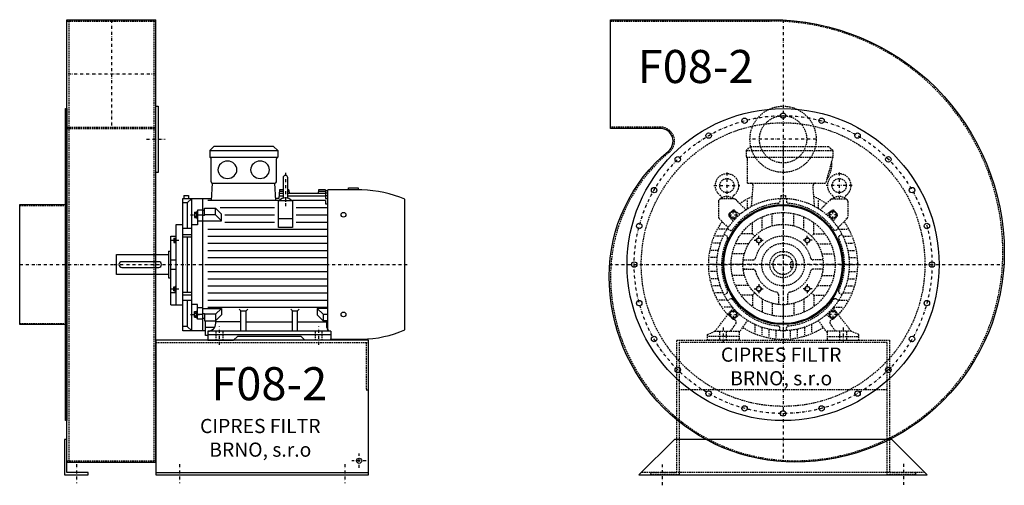
# Model space of a CAD drawing. Units: millimetres. Extents: x -119 to 4415, y -7304 to 4567.
# Drawn here: x 2282 to 4365, y 65 to 1050 of the extents above; entities that cross this region are included whole.
import ezdxf

# ---------------------------------------------------------------- set-up
doc = ezdxf.new("R2010")
doc.units = ezdxf.units.MM
doc.linetypes.add('SKRYTÁ2', pattern=[4.7625, 3.175, -1.5875])
doc.linetypes.add('ČERCHOVANÁ2', pattern=[12.7, 6.35, -3.175, 0, -3.175])
doc.layers.add('NEVID', color=8, linetype='SKRYTÁ2')
doc.layers.add('OSY', color=3, linetype='ČERCHOVANÁ2')
doc.styles.get("Standard").update_dxf_attribs({"font": 'ARIAL.TTF'})

# ---------------------------------------------------------------- blocks, each defined once
blk = doc.blocks.new('MOTOR 11.0kW BOK')
for p, q in [((-21, 401), (-12, 410)), ((-21, 401), (123, 401)), ((-21, 401), (-21, 387)), ((114, 410), (-12, 410)), ((123, 401), (114, 410)), ((123, 401), (123, 387)), ((-21, 387), (123, 387)), ((-18, 335), (-18, 384)), ((120, 335), (120, 384)), ((134.2, 343.8), (134.2, 303.8)), ((139.2, 348.8), (139.2, 348.8)), ((144.2, 303.8), (144.2, 343.8)), ((-16.9, 295.6), (-15, 332)), ((-15, 332), (117, 332)), ((118.6, 295.6), (117, 332)), ((126.7, 318), (125.5, 300)), ((134.2, 314.9), (126.5, 314.9)), ((134.2, 318), (126.7, 318)), ((146.2, 318), (144.2, 318)), ((146.4, 314.9), (144.2, 314.9)), ((146.2, 318), (146.8, 310.3)), ((209.2, 318), (208.5, 310.3)), ((224.2, 314.9), (208.9, 314.9)), ((224.2, 318), (209.2, 318)), ((224.2, 318), (224.2, 316.7)), ((224.2, 316.7), (229.2, 316.7)), ((224.2, 314.9), (224.2, 311.9)), ((229.2, 21.5), (229.2, 318)), ((300.7, 318), (229.2, 318)), ((272.7, 318), (272.7, 322)), ((272.7, 322), (292.7, 322)), ((292.7, 322), (292.7, 318)), ((-78, 20), (-78, 300)), ((-78, 300), (-16.7, 300)), ((-76, 306.1), (-66, 306.1)), ((-76, 306.1), (-76, 300)), ((-68.5, 290.8), (-59, 300)), ((-66, 306.1), (-66, 300)), ((-59, 20), (-59, 300)), ((-36, 300), (-36, 20)), ((124.2, 295.6), (-25, 295.6)), ((125.5, 300), (118.4, 300)), ((124.2, 238.2), (124.2, 295.6)), ((124.2, 295.6), (154.2, 295.6)), ((134.2, 304.5), (125.7, 304.5)), ((134.2, 310.3), (126.2, 310.3)), ((224.2, 310.3), (144.2, 310.3)), ((224.2, 304.5), (144.2, 304.5)), ((154.2, 295.6), (154.2, 238.2)), ((224.2, 295.6), (154.2, 295.6)), ((224.2, 311.9), (229.2, 311.9)), ((224.2, 310.3), (224.2, 306.3)), ((224.2, 306.3), (229.2, 306.3)), ((224.2, 304.5), (224.2, 299.5)), ((224.2, 299.5), (229.2, 299.5)), ((224.2, 295.6), (224.2, 288.6)), ((392, 21.7), (392, 298.3)), ((-68.5, 290.8), (-78, 290.8)), ((-68.5, 290.8), (-68.5, 236)), ((-53, 271.1), (-53, 259.6)), ((-53, 271.1), (-48, 271.1)), ((-48, 273.1), (-48, 257.6)), ((-48, 273.1), (-47, 273.1)), ((-36, 275.2), (-47, 275.2)), ((-47, 275.2), (-47, 244.2)), ((-32, 274.2), (-36, 274.2)), ((-32, 279), (-8.8, 279)), ((-32, 263.9), (-32, 279)), ((3.6, 266.6), (-8.8, 279)), ((-8.8, 265.1), (-8.8, 279)), ((116.2, 280), (1.2, 280)), ((229.2, 280), (162.2, 280)), ((224.2, 288.6), (229.2, 288.6)), ((-53, 259.6), (-48, 259.6)), ((-52.2, 268.2), (-48.8, 268.2)), ((-52.2, 262.5), (-48.8, 262.5)), ((-48, 257.6), (-47, 257.6)), ((-47, 264.9), (-36, 264.9)), ((-36, 251.7), (-47, 251.7)), ((-32, 263.9), (-36, 263.9)), ((-36, 252.7), (3.6, 252.7)), ((-8.8, 265.1), (-32, 265.1)), ((3.6, 252.7), (-8.8, 265.1)), ((3.6, 252.7), (3.6, 266.6)), ((11.2, 265), (116.2, 265)), ((11.2, 250), (116.2, 250)), ((124.2, 257.7), (154.2, 257.7)), ((162.2, 265), (229.2, 265)), ((162.2, 250), (229.2, 250)), ((-92, 75), (-92, 245)), ((-92, 245), (-78, 245)), ((-59, 236), (-78, 236)), ((-47, 244.2), (-59, 244.2)), ((-25, 235), (229.2, 235)), ((154.2, 238.2), (124.2, 238.2)), ((-103, 75), (-103, 220)), ((-103, 220), (-92, 220)), ((-97, 215.5), (-97, 207)), ((-97, 215.5), (-93, 215.5)), ((-96.2, 213.4), (-93.8, 213.4)), ((-96.2, 209.1), (-93.8, 209.1)), ((-93, 217.5), (-93, 205)), ((-93, 217.5), (-92, 217.5)), ((-78, 223.9), (-59, 223.9)), ((-78, 218.4), (-59, 218.4)), ((-68.5, 218.4), (-68.5, 101.6)), ((-25, 220), (229.2, 220)), ((-108, 188), (-108, 132)), ((-108, 188), (-103, 188)), ((-97, 207), (-93, 207)), ((-93, 205), (-92, 205)), ((-25, 205), (229.2, 205)), ((-25, 190), (229.2, 190)), ((-218, 139), (-218, 181)), ((-218, 181), (-108, 181)), ((-103, 170), (-92, 170)), ((-25, 175), (229.2, 175)), ((-103, 150), (-92, 150)), ((-25, 160), (229.2, 160)), ((-108, 139), (-218, 139)), ((-108, 132), (-103, 132)), ((-25, 145), (229.2, 145)), ((-25, 130), (229.2, 130)), ((-97, 104.5), (-97, 113)), ((-97, 113), (-93, 113)), ((-97, 104.5), (-93, 104.5)), ((-96.2, 110.9), (-93.8, 110.9)), ((-96.2, 106.6), (-93.8, 106.6)), ((-93, 102.5), (-93, 115)), ((-93, 115), (-92, 115)), ((-25, 115), (229.2, 115)), ((-92, 99.9), (-103, 99.9)), ((-93, 102.5), (-92, 102.5)), ((-78, 101.6), (-59, 101.6)), ((-78, 96.1), (-59, 96.1)), ((-59, 84), (-78, 84)), ((-68.5, 84), (-68.5, 29.2)), ((-25, 100), (229.2, 100)), ((-25, 85), (229.2, 85)), ((-103, 75), (-92, 75)), ((-92, 75), (-78, 75)), ((-47, 75.8), (-59, 75.8)), ((-47, 44.8), (-47, 75.8)), ((-36, 68.3), (-47, 68.3)), ((-36, 67.3), (3.6, 67.3)), ((-25, 70), (229.2, 70)), ((3.6, 67.3), (-8.8, 54.9)), ((3.6, 67.3), (3.6, 53.4)), ((45, 62.3), (41.5, 65.9)), ((56, 62.3), (59.5, 65.9)), ((154, 62.3), (150.5, 65.9)), ((165, 62.3), (168.5, 65.9)), ((229.2, 67.3), (206.4, 67.3)), ((206.4, 67.3), (218.8, 54.9)), ((206.4, 67.3), (206.4, 53.4)), ((-53, 48.9), (-53, 60.4)), ((-53, 60.4), (-48, 60.4)), ((-53, 48.9), (-48, 48.9)), ((-52.2, 57.5), (-48.8, 57.5)), ((-52.2, 51.8), (-48.8, 51.8)), ((-48, 46.9), (-48, 62.4)), ((-48, 62.4), (-47, 62.4)), ((-48, 46.9), (-47, 46.9)), ((-47, 55.1), (-36, 55.1)), ((-36, 44.8), (-47, 44.8)), ((-32, 56.1), (-36, 56.1)), ((-32, 45.8), (-36, 45.8)), ((-32, 56.1), (-32, 41)), ((-8.8, 54.9), (-32, 54.9)), ((-8.8, 54.9), (-8.8, 41)), ((3.6, 53.4), (-8.8, 41)), ((45, 19), (45, 62.3)), ((45, 62.3), (56, 62.3)), ((56, 19), (56, 62.3)), ((154, 19), (154, 62.3)), ((154, 62.3), (165, 62.3)), ((165, 19), (165, 62.3)), ((206.4, 53.4), (218.8, 41)), ((218.8, 54.9), (229.2, 54.9)), ((218.8, 54.9), (218.8, 41)), ((-68.5, 29.2), (-78, 29.2)), ((-68.5, 29.2), (-59, 20)), ((-32, 41), (-8.8, 41)), ((-30, 10), (-30, 41)), ((-10.8, 26.9), (-29.5, 26.9)), ((-8.2, 35.8), (-8.2, 41.5)), ((45, 38.8), (-8.2, 38.8)), ((56, 38.8), (154, 38.8)), ((165, 38.8), (227, 38.8)), ((229.2, 41), (218.8, 41)), ((227, 27), (227, 41)), ((-30, 20), (-78, 20)), ((-25, 10), (-30, 10)), ((-25, 19), (-25, 0)), ((235, 19), (-25, 19)), ((-25, 12), (235, 12)), ((-25, 0), (29.5, 0)), ((29.5, 0), (37.5, 8)), ((172.5, 8), (37.5, 8)), ((180.5, 0), (172.5, 8)), ((235, 0), (180.5, 0)), ((235, 19), (235, 0)), ((235, 0), (235, 3)), ((235, 2), (300.7, 2))]:
    blk.add_line(p, q)
blk.add_lwpolyline([(-207, 154), (-129, 154, 0.414214), (-123, 160), (-123, 160, 0.414214), (-129, 166), (-207, 166, 0.414214), (-213, 160), (-213, 160, 0.414214)], format="xyb", close=True)
for centre in [(262, 265.4), (262, 54.6)]:
    blk.add_circle(centre, 5)
for centre, radius, start, end in [((-21, 384), 3, 0, 90), ((-21, 384), 3, 0, 90), ((123, 384), 3, 90, 180), ((-15, 335), 3, 180, 270), ((117, 335), 3, 270, 0), ((139.2, 343.8), 5, 90, 180), ((139.2, 343.8), 5, 0, 90), ((295.5, 72.9), 245.1, 66.8269, 88.7812), ((139.1, 282.8), 18.3, 44.6753, 135.3247), ((139.2, 303.8), 5, 180, 219.5173), ((139.2, 303.8), 5, 320.2239, 0), ((-47.4, 271.1), 5.61, 180, 210.9791), ((-53.6, 271.1), 5.61, 329.0209, 0), ((-47.4, 265.4), 5.61, 149.0209, 210.9791), ((-47.4, 259.6), 5.61, 149.0209, 180), ((-53.6, 265.4), 5.61, 329.0209, 30.9791), ((-53.6, 259.6), 5.61, 0, 30.9791), ((-93.7, 215.6), 3.3, 180.278, 220.7738), ((-93.7, 211.3), 3.25, 138.9482, 221.0518), ((-93.7, 207), 3.3, 139.2262, 179.722), ((-96.3, 215.6), 3.3, 319.2262, 359.722), ((-96.3, 211.3), 3.25, 318.9482, 41.0518), ((-96.3, 207), 3.3, 0.278, 40.7738), ((-93.7, 113), 3.3, 180.278, 220.7738), ((-93.7, 108.7), 3.25, 138.9482, 221.0518), ((-93.7, 104.4), 3.3, 139.2262, 179.722), ((-96.3, 113), 3.3, 319.2262, 359.722), ((-96.3, 108.7), 3.25, 318.9482, 41.0518), ((-96.3, 104.4), 3.3, 0.278, 40.7738), ((-47.4, 60.4), 5.61, 180, 210.9791), ((-47.4, 54.6), 5.61, 149.0209, 210.9791), ((-47.4, 48.9), 5.61, 149.0209, 180), ((-53.6, 60.4), 5.61, 329.0209, 0), ((-53.6, 54.6), 5.61, 329.0209, 30.9791), ((-53.6, 48.9), 5.61, 0, 30.9791), ((-25, 35.8), 16.8, 270, 0), ((235, 27), 8, 180, 270), ((295.5, 247.1), 245.1, 271.2188, 293.1731)]:
    blk.add_arc(centre, radius, start, end)
at = {"extrusion": (0, 0, -1)}
for centre in [(16.5, 360.5), (85.5, 360.5)]:
    blk.add_ellipse(centre, major_axis=(20, 0), ratio=0.915, dxfattribs=at)
at = {"layer": 'NEVID'}
for p, q in [((-7.3, 0), (-7.3, 19)), ((7.3, 0), (7.3, 19)), ((202.8, 0), (202.8, 19)), ((217.2, 0), (217.2, 19))]:
    blk.add_line(p, q, dxfattribs=at)
at = {"layer": 'OSY'}
for p, q in [((139.2, 353.8), (139.1, 282.8)), ((-61.5, 265.4), (-39.5, 265.4)), ((-103.5, 211.3), (-86.5, 211.3)), ((-223, 160), (397, 160)), ((-103.5, 108.7), (-86.5, 108.7)), ((-61.5, 54.6), (-39.5, 54.6)), ((0, -10), (0, 29)), ((210, -10), (210, 29))]:
    blk.add_line(p, q, dxfattribs=at)
blk = doc.blocks.new('F8-2 GR90 BOK')
for p, q in [((100, 518), (288, 518)), ((100, -418), (100, 518)), ((288, -418), (288, 518)), ((100, -418), (288, -418)), ((288, -440), (738, -440))]:
    blk.add_line(p, q)
for points in [[(288, 335), (293, 335), (293, 195), (288, 195)], [(97, -330), (97, 330), (100, 330), (100, -330)], [(0, -127), (0, 127), (97, 127), (97, -127)], [(95, -370), (95, -445), (145, -445), (145, -440), (100, -440), (100, -370)]]:
    blk.add_lwpolyline(points, close=True)
blk.add_lwpolyline([(288, -445), (738, -445), (738, -160), (288, -160), (288, -445)])
blk.add_circle((718, -415), 5.5)
at = {"layer": 'NEVID'}
for p, q in [((100, 515), (288, 515)), ((104, 515), (104, -415)), ((284, 515), (284, -415)), ((100, 291), (288, 291)), ((100, 288), (288, 288)), ((0, 125), (100, 125)), ((0, -125), (100, -125)), ((288, -165), (738, -165)), ((100, -415), (288, -415))]:
    blk.add_line(p, q, dxfattribs=at)
blk.add_lwpolyline([(733, -165), (733, -265), (738, -265)], dxfattribs=at)
at = {"layer": 'OSY'}
for p, q in [((194, 518), (194, 288)), ((288, 403), (100, 403)), ((268, 265), (308, 265)), ((0, 0), (200, 0)), ((733, -415), (703, -415)), ((718, -430), (718, -400)), ((120, -422.5), (120, -462.5)), ((338, -422.5), (338, -462.5)), ((688, -422.5), (688, -462.5))]:
    blk.add_line(p, q, dxfattribs=at)
blk.add_blockref('MOTOR 11.0kW BOK', (423, -160))
blk.add_text('F08-2', height=70).set_placement((405.6, -287.1))
at = {"insert": (509, -370.4), "char_height": 30, "width": 286.396, "attachment_point": 5}
blk.add_mtext('CIPRES FILTR BRNO, s.r.o', dxfattribs=at)
blk = doc.blocks.new('MOTOR 11.0kW ČELO')
for p, q in [((-78, 241), (-69, 250)), ((-69, 250), (96, 250)), ((105, 241), (96, 250)), ((-78, 241), (105, 241)), ((-78, 241), (-78, 227)), ((105, 241), (105, 227)), ((-78, 227), (105, 227)), ((-75, 172), (-75, 224)), ((105, 227), (90, 172)), ((-75, 172), (90, 172)), ((-66.7, 123.1), (-63.4, 167)), ((66.7, 123.1), (63.4, 167)), ((-5, 146), (5, 146)), ((-5, 146), (-5, 139.9)), ((5, 146), (5, 139.9)), ((-136.8, 133.8), (-136.8, 100.9)), ((-103.7, 138.8), (-131.8, 138.8)), ((-129.8, 140.5), (-129.9, 140.7)), ((-107.7, 140.5), (-107.7, 140.7)), ((-100.2, 137.3), (-78.6, 115.8)), ((-75, 118.2), (-75, 135.6)), ((-7, 139.8), (-7, 133.5)), ((7, 139.8), (7, 133.5)), ((75, 118.2), (75, 135.6)), ((100.2, 137.3), (78.6, 115.8)), ((103.7, 138.8), (131.8, 138.8)), ((107.7, 140.5), (107.7, 140.7)), ((129.8, 140.5), (129.9, 140.7)), ((136.8, 133.8), (136.8, 100.9)), ((-114, 107.7), (-107.7, 114)), ((-91.7, 105.8), (-102.4, 114.3)), ((-23, 81.8), (-23, 107.6)), ((0, 85), (0, 110)), ((23, 81.8), (23, 107.6)), ((91.7, 105.8), (102.4, 114.3)), ((114, 107.7), (107.7, 114)), ((-135.3, 97.3), (-116.2, 78.2)), ((-105.8, 91.7), (-114.3, 102.4)), ((-65, 65), (-65, 88.7)), ((-44, 72.7), (-44, 100.8)), ((44, 72.7), (44, 100.8)), ((65, 65), (65, 88.7)), ((105.8, 91.7), (114.3, 102.4)), ((135.3, 97.3), (116.2, 78.2)), ((-118.2, 75), (-135.6, 75)), ((-124.6, 63.9), (-119.2, 60.7)), ((-117.6, 76), (-112.2, 72.8)), ((-65, 65), (-88.7, 65)), ((-65, 65), (-60.1, 60.1)), ((65, 65), (60.1, 60.1)), ((65, 65), (88.7, 65)), ((117.6, 76), (112.2, 72.8)), ((118.2, 75), (135.6, 75)), ((124.6, 63.9), (119.2, 60.7)), ((-132.6, 45), (-148.3, 45)), ((-126.5, 60), (-142.9, 60)), ((-72.7, 44), (-100.8, 44)), ((72.7, 44), (100.8, 44)), ((126.5, 60), (142.9, 60)), ((132.6, 45), (148.3, 45)), ((-136.7, 30), (-152.1, 30)), ((-81.8, 23), (-107.6, 23)), ((81.8, 23), (107.6, 23)), ((136.7, 30), (152.1, 30)), ((-140, 0), (-155, 0)), ((-139.2, 15), (-154.3, 15)), ((-85, 0), (-110, 0)), ((-84.4, 10), (-75.9, 10)), ((-84.4, 10), (-63.2, 10)), ((84.4, 10), (63.2, 10)), ((84.4, 10), (75.9, 10)), ((85, 0), (110, 0)), ((139.2, 15), (154.3, 15)), ((140, 0), (155, 0)), ((-139.2, -15), (-154.3, -15)), ((-75.9, -10), (-84.4, -10)), ((-84.4, -10), (-63.2, -10)), ((84.4, -10), (63.2, -10)), ((139.2, -15), (154.3, -15)), ((-136.7, -30), (-152.1, -30)), ((-81.8, -23), (-107.6, -23)), ((81.8, -23), (107.6, -23)), ((136.7, -30), (152.1, -30)), ((-132.6, -45), (-148.3, -45)), ((-126.5, -60), (-142.9, -60)), ((-124.6, -63.9), (-119.2, -60.7)), ((-72.7, -44), (-100.8, -44)), ((-65, -65), (-60.1, -60.1)), ((65, -65), (60.1, -60.1)), ((72.7, -44), (100.8, -44)), ((124.6, -63.9), (119.2, -60.7)), ((126.5, -60), (142.9, -60)), ((132.6, -45), (148.3, -45)), ((-118.2, -75), (-135.6, -75)), ((-117.6, -76), (-112.2, -72.8)), ((-65, -65), (-88.7, -65)), ((-65, -65), (-65, -88.7)), ((-44, -72.7), (-44, -100.8)), ((-23, -81.8), (-23, -107.6)), ((-10, -63.2), (-10, -84.4)), ((10, -84.4), (10, -63.2)), ((23, -81.8), (23, -107.6)), ((44, -72.7), (44, -100.8)), ((65, -65), (88.7, -65)), ((65, -65), (65, -88.7)), ((117.6, -76), (112.2, -72.8)), ((118.2, -75), (135.6, -75)), ((-144, -141), (-115, -103.6)), ((-107.2, -90), (-126.2, -90)), ((-105.8, -91.7), (-114.3, -102.4)), ((0, -85), (0, -110)), ((105.8, -91.7), (114.3, -102.4)), ((107.2, -90), (126.2, -90)), ((144, -141), (115, -103.6)), ((-114, -107.7), (-107.7, -114)), ((-111, -141), (-99.8, -124.9)), ((-104.9, -115.2), (-101, -117.9)), ((-91.7, -105.8), (-102.4, -114.3)), ((-93, -144), (-75, -118.2)), ((93, -144), (75, -118.2)), ((91.7, -105.8), (102.4, -114.3)), ((111, -141), (99.8, -124.9)), ((104.9, -115.2), (101, -117.9)), ((114, -107.7), (107.7, -114)), ((-160, -148), (-144, -141)), ((-144, -141), (-93, -141)), ((-93, -141), (-93, -160)), ((-60, -126.5), (-60, -142.9)), ((-45, -132.6), (-45, -148.3)), ((-30, -136.7), (-30, -152.1)), ((-15, -139.2), (-15, -154.3)), ((-7, -139.8), (-7, -133.5)), ((0, -140), (0, -155)), ((7, -139.8), (7, -133.5)), ((15, -139.2), (15, -154.3)), ((30, -136.8), (30, -152.1)), ((45, -132.6), (45, -148.3)), ((60, -126.5), (60, -142.9)), ((144, -141), (93, -141)), ((93, -141), (93, -160)), ((160, -148), (144, -141)), ((-160, -160), (-160, -148)), ((-93, -160), (-160, -160)), ((93, -160), (160, -160)), ((160, -160), (160, -148))]:
    blk.add_line(p, q)
for points in [[(-107.5, 113.2), (-113.2, 107.5), (-111.1, 99.6), (-103.3, 97.6), (-97.6, 103.3), (-99.6, 111.1)], [(107.5, 113.2), (113.2, 107.5), (111.1, 99.6), (103.3, 97.6), (97.6, 103.3), (99.6, 111.1)], [(-52.8, 56.8), (-47.2, 55.3), (-45.7, 49.8), (-49.8, 45.7), (-55.3, 47.2), (-56.8, 52.8)], [(52.8, 56.8), (47.2, 55.3), (45.7, 49.8), (49.8, 45.7), (55.3, 47.2), (56.8, 52.8)], [(-52.8, -56.8), (-47.2, -55.3), (-45.7, -49.8), (-49.8, -45.7), (-55.3, -47.2), (-56.8, -52.8)], [(52.8, -56.8), (47.2, -55.3), (45.7, -49.8), (49.8, -45.7), (55.3, -47.2), (56.8, -52.8)], [(-107.5, -113.2), (-113.2, -107.5), (-111.1, -99.6), (-103.3, -97.6), (-97.6, -103.3), (-99.6, -111.1)], [(107.5, -113.2), (113.2, -107.5), (111.1, -99.6), (103.3, -97.6), (97.6, -103.3), (99.6, -111.1)]]:
    blk.add_lwpolyline(points, close=True)
for centre, radius in [((-118.8, 167), 15), ((118.8, 167), 15), ((0, 0), 140), ((-105.4, 105.4), 7), ((0, 0), 110), ((105.4, 105.4), 7), ((0, 0), 85), ((-51.3, 51.3), 5), ((51.3, 51.3), 5), ((0, 0), 28), ((0, 0), 21), ((-51.3, -51.3), 5), ((51.3, -51.3), 5), ((-105.4, -105.4), 7), ((105.4, -105.4), 7)]:
    blk.add_circle(centre, radius)
for centre, radius, start, end in [((-78, 224), 3, 0, 90), ((51.2, 212.1), 52, 322.125, 7.3647), ((-118.8, 167), 25, 306.8923, 233.3258), ((118.8, 167), 25, 306.6742, 233.1077), ((-68.4, 167), 5, 0, 90), ((68.4, 167), 5, 90, 180), ((-139.7, 138.9), 10, 10.0124, 53.0723), ((-97.8, 138.9), 10, 126.9277, 169.9876), ((97.8, 138.9), 10, 10.0124, 53.0723), ((139.7, 138.9), 10, 126.9277, 169.9876), ((-131.8, 133.8), 5, 90, 180), ((-118.8, 125.9), 18.3, 44.6753, 135.3247), ((0, 0), 130, 94.7087, 145.2913), ((-103.7, 133.8), 5, 45, 90), ((0, 0), 158, 114.3317, 125.424), ((-11, 133.5), 4, 274.7087, 0), ((11, 133.5), 4, 180, 265.2913), ((0, 0), 130, 34.7087, 85.2913), ((0, 0), 158, 54.576, 65.6683), ((103.7, 133.8), 5, 90, 135), ((118.8, 125.9), 18.3, 44.6753, 135.3247), ((131.8, 133.8), 5, 0, 90), ((-111.2, 104.9), 4, 135, 218.3609), ((-104.9, 111.2), 4, 51.6391, 135), ((104.9, 111.2), 4, 45, 128.3609), ((111.2, 104.9), 4, 321.6391, 45), ((0, 0), 158, 144.7915, 222.2322), ((-131.8, 100.9), 5, 180, 225), ((0, 0), 158, 317.7678, 35.2085), ((131.8, 100.9), 5, 315, 0), ((-110.2, 76.3), 4, 240, 325.2913), ((110.2, 76.3), 4, 214.7087, 300), ((0, 0), 130, 154.7087, 205.2913), ((-121.2, 57.2), 4, 334.7087, 60), ((0, 0), 60, 13.3424, 166.6576), ((121.2, 57.2), 4, 120, 205.2913), ((0, 0), 130, 334.7087, 25.2913), ((-63.2, 15), 5, 270, 346.6576), ((63.2, 15), 5, 193.3424, 270), ((-63.2, -15), 5, 13.3424, 90), ((0, 0), 60, 193.3424, 256.6576), ((0, 0), 60, 283.3424, 346.6576), ((63.2, -15), 5, 90, 166.6576), ((-121.2, -57.2), 4, 300, 25.2913), ((-15, -63.2), 5, 0, 76.6576), ((15, -63.2), 5, 103.3424, 180), ((121.2, -57.2), 4, 154.7087, 240), ((-110.2, -76.3), 4, 34.7087, 120), ((0, 0), 130, 214.7087, 265.2913), ((0, 0), 130, 274.7087, 325.2913), ((110.2, -76.3), 4, 60, 145.2913), ((-111.2, -104.9), 4, 141.6391, 225), ((111.2, -104.9), 4, 315, 38.3609), ((-104.9, -111.2), 4, 225, 308.3609), ((-103.9, -122), 5, 325.0134, 55.0134), ((103.9, -122), 5, 124.9866, 214.9866), ((104.9, -111.2), 4, 231.6391, 315), ((0, 0), 158, 237.3254, 302.6746), ((-11, -133.5), 4, 0, 85.2913), ((11, -133.5), 4, 94.7087, 180)]:
    blk.add_arc(centre, radius, start, end)
at = {"layer": 'NEVID'}
for p, q in [((20.1, 6), (16, 6)), ((16, 6), (16, -6)), ((16, -6), (20.1, -6)), ((-134.2, -141), (-134.2, -160)), ((-119.8, -160), (-119.8, -141)), ((119.8, -160), (119.8, -141)), ((134.2, -141), (134.2, -160)), ((-93, -152), (-160, -152)), ((93, -152), (160, -152))]:
    blk.add_line(p, q, dxfattribs=at)
at = {"layer": 'OSY'}
for p, q in [((0, 252), (0, -160)), ((-118.8, 194.5), (-118.8, 139.5)), ((118.8, 194.5), (118.8, 139.5)), ((-146.3, 167), (-91.3, 167)), ((146.3, 167), (91.3, 167)), ((-115.4, 105.4), (-95.4, 105.4)), ((-105.4, 95.4), (-105.4, 115.4)), ((115.4, 105.4), (95.4, 105.4)), ((105.4, 95.4), (105.4, 115.4)), ((-61.3, 51.3), (-41.3, 51.3)), ((-51.3, 41.3), (-51.3, 61.3)), ((61.3, 51.3), (41.3, 51.3)), ((51.3, 41.3), (51.3, 61.3)), ((160, 0), (-160, 0)), ((-51.3, -41.3), (-51.3, -61.3)), ((51.3, -41.3), (51.3, -61.3)), ((-61.3, -51.3), (-41.3, -51.3)), ((61.3, -51.3), (41.3, -51.3)), ((-105.4, -95.4), (-105.4, -115.4)), ((105.4, -95.4), (105.4, -115.4)), ((-115.4, -105.4), (-95.4, -105.4)), ((115.4, -105.4), (95.4, -105.4)), ((-127, -133), (-127, -168)), ((127, -133), (127, -168))]:
    blk.add_line(p, q, dxfattribs=at)
blk = doc.blocks.new('F8-2 GR90 ČELO')
blk.add_lwpolyline([(25, -418, -0.414214), (-368, -25, -0.224542), (-242.6, 240.1, 0.704257), (-259.7, 288), (-365, 288), (-365, 518), (-25, 518, -0.414214), (468, 25, -0.414214)], format="xyb", close=True)
blk.add_lwpolyline([(230, -370), (-230, -370), (-305, -445), (305, -445)], close=True)
for centre, radius in [((0, 0), 330), ((0, 315), 5.75), ((-81.5, 304.3), 5.75), ((81.5, 304.3), 5.75), ((-157.5, 272.8), 5.75), ((157.5, 272.8), 5.75), ((-222.7, 222.7), 5.75), ((222.7, 222.7), 5.75), ((-272.8, 157.5), 5.75), ((272.8, 157.5), 5.75), ((0, 0), 127), ((0, 0), 125), ((-304.3, 81.5), 5.75), ((304.3, 81.5), 5.75), ((-315, 0), 5.75), ((315, 0), 5.75), ((-304.3, -81.5), 5.75), ((304.3, -81.5), 5.75), ((-272.8, -157.5), 5.75), ((272.8, -157.5), 5.75), ((-222.7, -222.7), 5.75), ((222.7, -222.7), 5.75), ((-157.5, -272.8), 5.75), ((157.5, -272.8), 5.75), ((-81.5, -304.3), 5.75), ((0, -315), 5.75), ((81.5, -304.3), 5.75)]:
    blk.add_circle(centre, radius)
at = {"layer": 'NEVID'}
for p, q in [((220, -265), (-220, -265)), ((300, -440), (-300, -440))]:
    blk.add_line(p, q, dxfattribs=at)
blk.add_lwpolyline([(25, -415, -0.414214), (-365, -25, -0.224542), (-240.7, 237.8, 0.704257), (-259.7, 291), (-365, 291), (-365, 515), (-25, 515, -0.414214), (465, 25, -0.414214)], format="xyb", close=True, dxfattribs=at)
blk.add_lwpolyline([(220, -165), (-220, -165), (-220, -445), (-280, -445), (-280, -440), (-225, -440), (-225, -160), (225, -160), (225, -440), (280, -440), (280, -445), (220, -445)], close=True, dxfattribs=at)
for centre, radius in [((0, 265), 70), ((0, 265), 50), ((0, 0), 300), ((0, 0), 45)]:
    blk.add_circle(centre, radius, dxfattribs=at)
at = {"layer": 'OSY'}
for p, q in [((0, 517.4), (0, -417.2)), ((70, 265), (-70, 265)), ((-367.1, 0), (467.3, 0)), ((-255, -467), (-255, -423)), ((255, -421.7), (255, -465.7))]:
    blk.add_line(p, q, dxfattribs=at)
blk.add_circle((0, 0), 315, dxfattribs=at)
at = {"layer": 'NEVID'}
blk.add_blockref('MOTOR 11.0kW ČELO', (0, 0), dxfattribs=at)
blk.add_text('F08-2', height=70).set_placement((-307.4, 384))
at = {"insert": (-4, -219.4), "char_height": 30, "width": 286.396, "attachment_point": 5}
blk.add_mtext('CIPRES FILTR BRNO, s.r.o', dxfattribs=at)

msp = doc.modelspace()

# ---------------------------------------------------------------- block references
for name, p in [('F8-2 GR90 BOK', (2281.8, 531.7)), ('F8-2 GR90 ČELO', (3896.8, 531.7))]:
    msp.add_blockref(name, p)

doc.saveas('drawing.dxf')
